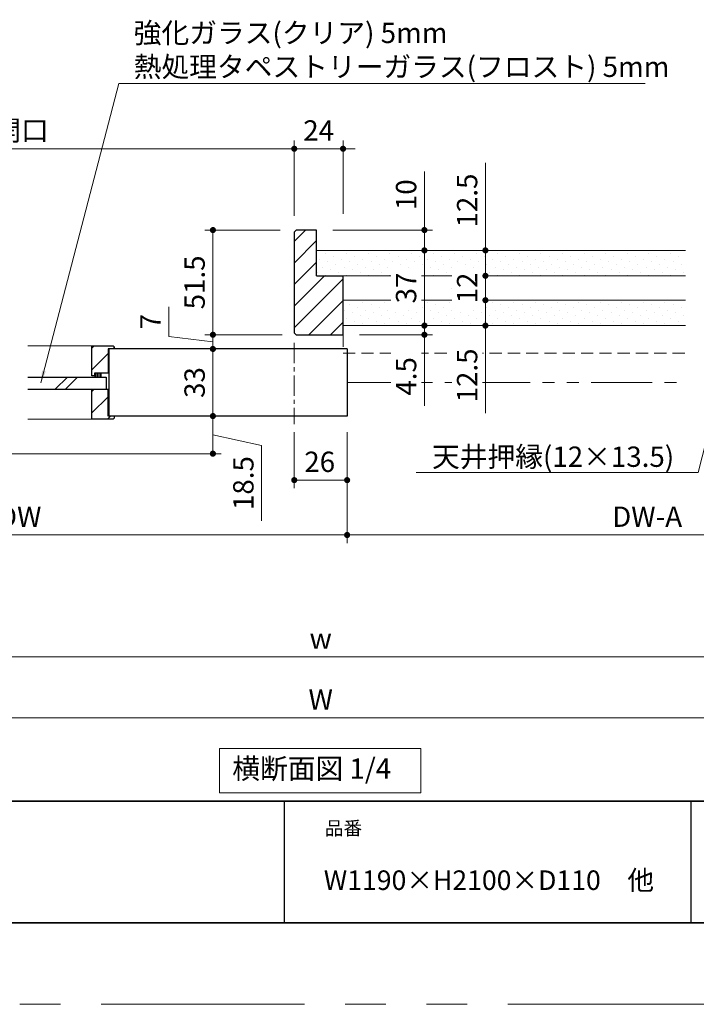
# Model space of a CAD drawing. Extents: x -60839 to -58226, y 2022 to 3236.
# Drawn here: x -59885 to -59553, y 2035 to 2519 of the extents above; entities that cross this region are included whole.
import ezdxf

# ---------------------------------------------------------------- set-up
doc = ezdxf.new("R2010")
doc.units = 0
doc.header["$LTSCALE"] = 80
doc.header["$MEASUREMENT"] = 0
for name, pattern in [('CENTER', [2, 1.25, -0.25, 0.25, -0.25]), ('HIDDEN', [0.375, 0.25, -0.125]), ('PHANTOM', [2.5, 1.25, -0.25, 0.25, -0.25, 0.25, -0.25])]:
    doc.linetypes.add(name, pattern=pattern)
doc.layers.get('0').update_dxf_attribs({"linetype": 'CONTINUOUS'})
doc.layers.get('DEFPOINTS').update_dxf_attribs({"linetype": 'CONTINUOUS'})
for name, color, linetype, lineweight in [('ハッチング', 6, 'CONTINUOUS', 9), ('中心線', 3, 'CENTER', 9), ('二点鎖線', 4, 'PHANTOM', 9), ('図面枠', 7, 'CONTINUOUS', 35), ('寸法線', 3, 'CONTINUOUS', 13), ('点線(水)', 4, 'HIDDEN', 9), ('線(水)', 4, 'CONTINUOUS', 9), ('線(白)', 7, 'CONTINUOUS', 30), ('線(黄)', 2, 'CONTINUOUS', 15)]:
    doc.layers.add(name, color=color, linetype=linetype, lineweight=lineweight)
doc.layers.add('陰線', color=4, linetype='PHANTOM', lineweight=9, plot=False)
doc.styles.add('1／2', font='MS Gothic.ttf', dxfattribs={"height": 7})
doc.styles.add('1／4', font='MS Gothic.ttf', dxfattribs={"height": 14})
doc.styles.add('sanwa1', font='romans.shx', dxfattribs={"height": 10, "bigfont": 'extfont2.shx'})
doc.dimstyles.new('1／2$7', dxfattribs={"dimtxt": 7, "dimasz": 6, "dimexe": 2, "dimexo": 2, "dimgap": 1.4, "dimtad": 1, "dimdsep": 46, "dimtxsty": '1／2', "dimblk": 'DOT', "dimcen": 0, "dimclrd": 3, "dimclre": 3, "dimclrt": 2, "dimadec": 0, "dimazin": 0, "dimtfac": 1, "dimtix": 1, "dimtmove": 0, "dimatfit": 3, "dimfxl": 1, "dimtolj": 1, "dimtzin": 0, "dimlwd": 9, "dimlwe": 9, "dimarcsym": 0})
doc.dimstyles.new('1／4$7', dxfattribs={"dimtxt": 14, "dimasz": 12, "dimexe": 4, "dimexo": 4, "dimgap": 2.8, "dimtad": 1, "dimdsep": 46, "dimtxsty": '1／4', "dimblk": 'DOT', "dimcen": 0, "dimclrd": 3, "dimclre": 3, "dimclrt": 2, "dimadec": 0, "dimazin": 0, "dimtfac": 1, "dimtix": 1, "dimtmove": 0, "dimatfit": 3, "dimfxl": 1, "dimtfill": 1, "dimtolj": 1, "dimtzin": 0, "dimlwd": 9, "dimlwe": 9, "dimarcsym": 0})
doc.dimstyles.new('sanwa1', dxfattribs={"dimscale": 0.05, "dimtxt": 10, "dimasz": 45, "dimexe": 20, "dimexo": 20, "dimgap": 30, "dimtad": 1, "dimdsep": 46, "dimtxsty": 'sanwa1', "dimblk1": 'DOT', "dimblk2": 'DOT', "dimsah": 1, "dimcen": 0.15, "dimclrd": 256, "dimclre": 256, "dimclrt": 256, "dimadec": 0, "dimazin": 0, "dimtfac": 1, "dimtix": 1, "dimtmove": 0, "dimatfit": 0, "dimldrblk": 'DOT', "dimfxl": 1, "dimtolj": 1, "dimtzin": 0, "dimlwd": 13, "dimlwe": 13, "dimarcsym": 1})
pattern_1 = [(45, (613.868, 36.205), (-1.32582521, 3.97747564), [0, -3.75])]
pattern_2 = [(45, (11, 0), (-5.3033009, 5.3033009), [])]

# ---------------------------------------------------------------- blocks, each defined once
blk = doc.blocks.new('_DOT')
at = {"color": 0, "linetype": 'ByBlock'}
blk.add_line((-0.5, 0), (-1, 0), dxfattribs=at)
at = {"color": 0, "linetype": 'ByBlock', "const_width": 0.5}
blk.add_lwpolyline([(-0.25, 0, 1), (0.25, 0, 1)], format="xyb", close=True, dxfattribs=at)
blk = doc.blocks.new('*D41')
at = {"layer": 'DEFPOINTS', "color": 0, "ltscale": 3, "transparency": 16777216}
for p in [(-59750.26, 2455.73), (-60046.26, 2414.73), (-59750.26, 2414.73)]:
    blk.add_point(p, dxfattribs=at)
at = {"layer": '寸法線', "ltscale": 3, "transparency": 16777216}
for p, q in [((-60046.26, 2422.73), (-60046.26, 2459.73)), ((-59750.26, 2422.73), (-59750.26, 2459.73)), ((-60043.26, 2455.73), (-59753.26, 2455.73))]:
    blk.add_line(p, q, dxfattribs=at)
at = {"layer": '寸法線', "ltscale": 3, "transparency": 16777216, "xscale": 3, "yscale": 3, "zscale": 3, "rotation": 180}
blk.add_blockref('_DOT', (-60046.26, 2455.73), dxfattribs=at)
at = {"layer": '寸法線', "ltscale": 3, "transparency": 16777216, "xscale": 3, "yscale": 3, "zscale": 3}
blk.add_blockref('_DOT', (-59750.26, 2455.73), dxfattribs=at)
at = {"layer": '寸法線', "ltscale": 3, "transparency": 16777216, "insert": (-59898.26, 2464.73), "char_height": 10, "attachment_point": 5, "style": 'sanwa1'}
blk.add_mtext('\\A1;{\\C3;有効開口}', dxfattribs=at)
blk = doc.blocks.new('*D42')
at = {"layer": 'DEFPOINTS', "color": 0, "ltscale": 3, "transparency": 16777216}
for p in [(-59726.26, 2455.73), (-59750.26, 2414.73), (-59726.26, 2415.73)]:
    blk.add_point(p, dxfattribs=at)
at = {"layer": '寸法線', "ltscale": 3, "transparency": 16777216}
for p, q in [((-59750.26, 2422.73), (-59750.26, 2459.73)), ((-59726.26, 2423.73), (-59726.26, 2459.73)), ((-59753.26, 2455.73), (-59756.26, 2455.73)), ((-59750.26, 2455.73), (-59726.26, 2455.73)), ((-59723.26, 2455.73), (-59720.26, 2455.73))]:
    blk.add_line(p, q, dxfattribs=at)
at = {"layer": '寸法線', "ltscale": 3, "transparency": 16777216, "xscale": 3, "yscale": 3, "zscale": 3}
blk.add_blockref('_DOT', (-59750.26, 2455.73), dxfattribs=at)
at = {"layer": '寸法線', "ltscale": 3, "transparency": 16777216, "xscale": 3, "yscale": 3, "zscale": 3, "rotation": 180}
blk.add_blockref('_DOT', (-59726.26, 2455.73), dxfattribs=at)
at = {"layer": '寸法線', "ltscale": 3, "transparency": 16777216, "insert": (-59738.26, 2464.73), "char_height": 10, "attachment_point": 5, "style": 'sanwa1'}
blk.add_mtext('\\A1;24', dxfattribs=at)
blk = doc.blocks.new('*D44')
at = {"layer": 'DEFPOINTS', "color": 0, "ltscale": 3, "transparency": 16777216}
for p in [(-59724.26, 2324.23), (-60046.26, 2306.73), (-59724.26, 2265.73)]:
    blk.add_point(p, dxfattribs=at)
at = {"layer": '寸法線', "ltscale": 3, "transparency": 16777216}
for p, q in [((-59724.26, 2316.23), (-59724.26, 2261.73)), ((-60046.26, 2298.73), (-60046.26, 2261.73)), ((-60043.26, 2265.73), (-59727.26, 2265.73))]:
    blk.add_line(p, q, dxfattribs=at)
at = {"layer": '寸法線', "ltscale": 3, "transparency": 16777216, "xscale": 3, "yscale": 3, "zscale": 3, "rotation": 180}
blk.add_blockref('_DOT', (-60046.26, 2265.73), dxfattribs=at)
at = {"layer": '寸法線', "ltscale": 3, "transparency": 16777216, "xscale": 3, "yscale": 3, "zscale": 3}
blk.add_blockref('_DOT', (-59724.26, 2265.73), dxfattribs=at)
at = {"layer": '寸法線', "ltscale": 3, "transparency": 16777216, "insert": (-59885.26, 2274.73), "char_height": 10, "attachment_point": 5, "style": 'sanwa1'}
blk.add_mtext('\\A1;DW', dxfattribs=at)
blk = doc.blocks.new('*D45')
at = {"layer": 'DEFPOINTS', "color": 0, "ltscale": 3, "transparency": 16777216}
for p in [(-60046.26, 2306.73), (-59428.26, 2306.73), (-59428.26, 2205.73)]:
    blk.add_point(p, dxfattribs=at)
at = {"layer": '寸法線', "ltscale": 3, "transparency": 16777216}
for p, q in [((-60046.26, 2298.73), (-60046.26, 2201.73)), ((-59428.26, 2298.73), (-59428.26, 2201.73)), ((-60043.26, 2205.73), (-59431.26, 2205.73))]:
    blk.add_line(p, q, dxfattribs=at)
at = {"layer": '寸法線', "ltscale": 3, "transparency": 16777216, "xscale": 3, "yscale": 3, "zscale": 3, "rotation": 180}
blk.add_blockref('_DOT', (-60046.26, 2205.73), dxfattribs=at)
at = {"layer": '寸法線', "ltscale": 3, "transparency": 16777216, "xscale": 3, "yscale": 3, "zscale": 3}
blk.add_blockref('_DOT', (-59428.26, 2205.73), dxfattribs=at)
at = {"layer": '寸法線', "ltscale": 3, "transparency": 16777216, "insert": (-59737.26, 2214.73), "char_height": 10, "attachment_point": 5, "style": 'sanwa1'}
blk.add_mtext('\\A1;w', dxfattribs=at)
blk = doc.blocks.new('*D46')
at = {"layer": 'DEFPOINTS', "color": 0, "ltscale": 3, "transparency": 16777216}
for p in [(-60070.26, 2305.73), (-59404.26, 2305.73), (-59404.26, 2175.73)]:
    blk.add_point(p, dxfattribs=at)
at = {"layer": '寸法線', "ltscale": 3, "transparency": 16777216}
for p, q in [((-60070.26, 2297.73), (-60070.26, 2171.73)), ((-59404.26, 2297.73), (-59404.26, 2171.73)), ((-60067.26, 2175.73), (-59407.26, 2175.73))]:
    blk.add_line(p, q, dxfattribs=at)
at = {"layer": '寸法線', "ltscale": 3, "transparency": 16777216, "xscale": 3, "yscale": 3, "zscale": 3, "rotation": 180}
blk.add_blockref('_DOT', (-60070.26, 2175.73), dxfattribs=at)
at = {"layer": '寸法線', "ltscale": 3, "transparency": 16777216, "xscale": 3, "yscale": 3, "zscale": 3}
blk.add_blockref('_DOT', (-59404.26, 2175.73), dxfattribs=at)
at = {"layer": '寸法線', "ltscale": 3, "transparency": 16777216, "insert": (-59737.26, 2184.73), "char_height": 10, "attachment_point": 5, "style": 'sanwa1'}
blk.add_mtext('\\A1;W', dxfattribs=at)
blk = doc.blocks.new('*D47')
at = {"layer": 'DEFPOINTS', "color": 0, "ltscale": 3, "transparency": 16777216}
for p in [(-59750.26, 2324.23), (-59724.26, 2324.23), (-59724.26, 2292.72)]:
    blk.add_point(p, dxfattribs=at)
at = {"layer": '寸法線', "ltscale": 3, "transparency": 16777216}
for p, q in [((-59750.26, 2316.23), (-59750.26, 2288.72)), ((-59724.26, 2316.23), (-59724.26, 2288.72)), ((-59747.26, 2292.72), (-59727.26, 2292.72))]:
    blk.add_line(p, q, dxfattribs=at)
at = {"layer": '寸法線', "ltscale": 3, "transparency": 16777216, "xscale": 3, "yscale": 3, "zscale": 3, "rotation": 180}
blk.add_blockref('_DOT', (-59750.26, 2292.72), dxfattribs=at)
at = {"layer": '寸法線', "ltscale": 3, "transparency": 16777216, "xscale": 3, "yscale": 3, "zscale": 3}
blk.add_blockref('_DOT', (-59724.26, 2292.72), dxfattribs=at)
at = {"layer": '寸法線', "ltscale": 3, "transparency": 16777216, "insert": (-59737.76, 2301.72), "char_height": 10, "attachment_point": 5, "style": 'sanwa1'}
blk.add_mtext('\\A1;26', dxfattribs=at)
blk = doc.blocks.new('*D51')
at = {"layer": 'DEFPOINTS', "color": 0, "ltscale": 3, "transparency": 16777216}
for p in [(-59724.26, 2324.23), (-59429.26, 2305.73), (-59429.26, 2265.73)]:
    blk.add_point(p, dxfattribs=at)
at = {"layer": '寸法線', "ltscale": 3, "transparency": 16777216}
for p, q in [((-59724.26, 2316.23), (-59724.26, 2261.73)), ((-59429.26, 2297.73), (-59429.26, 2261.73)), ((-59721.26, 2265.73), (-59432.26, 2265.73))]:
    blk.add_line(p, q, dxfattribs=at)
at = {"layer": '寸法線', "ltscale": 3, "transparency": 16777216, "xscale": 3, "yscale": 3, "zscale": 3, "rotation": 180}
blk.add_blockref('_DOT', (-59724.26, 2265.73), dxfattribs=at)
at = {"layer": '寸法線', "ltscale": 3, "transparency": 16777216, "xscale": 3, "yscale": 3, "zscale": 3}
blk.add_blockref('_DOT', (-59429.26, 2265.73), dxfattribs=at)
at = {"layer": '寸法線', "ltscale": 3, "transparency": 16777216, "insert": (-59576.76, 2274.73), "char_height": 10, "attachment_point": 5, "style": 'sanwa1'}
blk.add_mtext('\\A1;DW-A', dxfattribs=at)
blk = doc.blocks.new('*D55')
at = {"layer": 'DEFPOINTS', "color": 0, "ltscale": 3, "transparency": 16777216}
for p in [(-59790.26, 2415.73), (-59749.26, 2415.73), (-59749.26, 2364.23)]:
    blk.add_point(p, dxfattribs=at)
at = {"layer": '寸法線', "ltscale": 3, "transparency": 16777216}
for p, q in [((-59757.26, 2415.73), (-59794.26, 2415.73)), ((-59790.26, 2367.23), (-59790.26, 2412.73)), ((-59757.26, 2364.23), (-59794.26, 2364.23))]:
    blk.add_line(p, q, dxfattribs=at)
at = {"layer": '寸法線', "ltscale": 3, "transparency": 16777216, "xscale": 3, "yscale": 3, "zscale": 3}
for p, rotation in [((-59790.26, 2415.73), 90), ((-59790.26, 2364.23), 270)]:
    blk.add_blockref('_DOT', p, dxfattribs=dict(at, rotation=rotation))
at = {"layer": '寸法線', "ltscale": 3, "transparency": 16777216, "insert": (-59799.26, 2389.98), "char_height": 10, "attachment_point": 5, "rotation": 90, "style": 'sanwa1'}
blk.add_mtext('\\A1;51.5', dxfattribs=at)
blk = doc.blocks.new('*D56')
at = {"layer": 'DEFPOINTS', "color": 0, "ltscale": 3, "transparency": 16777216}
for p in [(-59748.26, 2364.23), (-59790.26, 2357.23), (-59781.38, 2357.23)]:
    blk.add_point(p, dxfattribs=at)
at = {"layer": '寸法線', "ltscale": 3, "transparency": 16777216}
for p, q in [((-59811.95, 2363.38), (-59811.95, 2378.04)), ((-59790.26, 2367.23), (-59790.26, 2370.23)), ((-59756.26, 2364.23), (-59794.26, 2364.23)), ((-59790.26, 2364.23), (-59790.26, 2357.23)), ((-59790.26, 2364.23), (-59790.26, 2357.23)), ((-59790.26, 2360.73), (-59811.95, 2363.38)), ((-59789.38, 2357.23), (-59794.26, 2357.23)), ((-59790.26, 2354.23), (-59790.26, 2351.23))]:
    blk.add_line(p, q, dxfattribs=at)
at = {"layer": '寸法線', "ltscale": 3, "transparency": 16777216, "xscale": 3, "yscale": 3, "zscale": 3}
for p, rotation in [((-59790.26, 2364.23), 270), ((-59790.26, 2357.23), 90)]:
    blk.add_blockref('_DOT', p, dxfattribs=dict(at, rotation=rotation))
at = {"layer": '寸法線', "ltscale": 3, "transparency": 16777216, "insert": (-59820.95, 2370.71), "char_height": 10, "attachment_point": 5, "rotation": 90, "style": 'sanwa1'}
blk.add_mtext('\\A1;7', dxfattribs=at)
blk = doc.blocks.new('*D57')
at = {"layer": 'DEFPOINTS', "color": 0, "ltscale": 3, "transparency": 16777216}
for p in [(-59781.38, 2357.23), (-59790.26, 2324.23), (-59781.38, 2324.23)]:
    blk.add_point(p, dxfattribs=at)
at = {"layer": '寸法線', "ltscale": 3, "transparency": 16777216}
for p, q in [((-59789.38, 2357.23), (-59794.26, 2357.23)), ((-59790.26, 2354.23), (-59790.26, 2327.23)), ((-59789.38, 2324.23), (-59794.26, 2324.23))]:
    blk.add_line(p, q, dxfattribs=at)
at = {"layer": '寸法線', "ltscale": 3, "transparency": 16777216, "xscale": 3, "yscale": 3, "zscale": 3}
for p, rotation in [((-59790.26, 2357.23), 90), ((-59790.26, 2324.23), 270)]:
    blk.add_blockref('_DOT', p, dxfattribs=dict(at, rotation=rotation))
at = {"layer": '寸法線', "ltscale": 3, "transparency": 16777216, "insert": (-59799.26, 2340.73), "char_height": 10, "attachment_point": 5, "rotation": 90, "style": 'sanwa1'}
blk.add_mtext('\\A1;33', dxfattribs=at)
blk = doc.blocks.new('*D58')
at = {"layer": 'DEFPOINTS', "color": 0, "ltscale": 3, "transparency": 16777216}
for p in [(-59739.26, 2405.73), (-59686.26, 2405.73), (-59726.26, 2368.73)]:
    blk.add_point(p, dxfattribs=at)
at = {"layer": '寸法線', "ltscale": 3, "transparency": 16777216}
for p, q in [((-59731.26, 2405.73), (-59682.26, 2405.73)), ((-59686.26, 2371.73), (-59686.26, 2402.73)), ((-59718.26, 2368.73), (-59682.26, 2368.73))]:
    blk.add_line(p, q, dxfattribs=at)
at = {"layer": '寸法線', "ltscale": 3, "transparency": 16777216, "xscale": 3, "yscale": 3, "zscale": 3}
for p, rotation in [((-59686.26, 2405.73), 90), ((-59686.26, 2368.73), 270)]:
    blk.add_blockref('_DOT', p, dxfattribs=dict(at, rotation=rotation))
at = {"layer": '寸法線', "ltscale": 3, "transparency": 16777216, "insert": (-59695.26, 2387.23), "char_height": 10, "attachment_point": 5, "rotation": 90, "style": 'sanwa1', "bg_fill": 3, "box_fill_scale": 1.25, "bg_fill_color": 9, "bg_fill_true_color": 13158600, "bg_fill_transparency": 0}
blk.add_mtext('\\A1;37', dxfattribs=at)
blk = doc.blocks.new('*D59')
at = {"layer": 'DEFPOINTS', "color": 0, "ltscale": 3, "transparency": 16777216}
for p in [(-59726.26, 2368.73), (-59686.26, 2368.73), (-59726.26, 2364.23)]:
    blk.add_point(p, dxfattribs=at)
at = {"layer": '寸法線', "ltscale": 3, "transparency": 16777216}
for p, q in [((-59686.26, 2371.73), (-59686.26, 2374.73)), ((-59718.26, 2368.73), (-59682.26, 2368.73)), ((-59686.26, 2368.73), (-59686.26, 2364.23)), ((-59718.26, 2364.23), (-59682.26, 2364.23)), ((-59686.26, 2361.23), (-59686.26, 2329.28))]:
    blk.add_line(p, q, dxfattribs=at)
at = {"layer": '寸法線', "ltscale": 3, "transparency": 16777216, "xscale": 3, "yscale": 3, "zscale": 3}
for p, rotation in [((-59686.26, 2368.73), 270), ((-59686.26, 2364.23), 90)]:
    blk.add_blockref('_DOT', p, dxfattribs=dict(at, rotation=rotation))
at = {"layer": '寸法線', "ltscale": 3, "transparency": 16777216, "insert": (-59695.26, 2343.76), "char_height": 10, "attachment_point": 5, "rotation": 90, "style": 'sanwa1', "bg_fill": 3, "box_fill_scale": 1.25, "bg_fill_color": 9, "bg_fill_true_color": 13158600, "bg_fill_transparency": 0}
blk.add_mtext('\\A1;4.5', dxfattribs=at)
blk = doc.blocks.new('*D60')
at = {"layer": 'DEFPOINTS', "color": 0, "ltscale": 3, "transparency": 16777216}
for p in [(-59739.26, 2415.73), (-59686.26, 2415.73), (-59739.26, 2405.73)]:
    blk.add_point(p, dxfattribs=at)
at = {"layer": '寸法線', "ltscale": 3, "transparency": 16777216}
for p, q in [((-59686.26, 2418.73), (-59686.26, 2444.5)), ((-59731.26, 2415.73), (-59682.26, 2415.73)), ((-59686.26, 2405.73), (-59686.26, 2415.73)), ((-59731.26, 2405.73), (-59682.26, 2405.73)), ((-59686.26, 2402.73), (-59686.26, 2399.73))]:
    blk.add_line(p, q, dxfattribs=at)
at = {"layer": '寸法線', "ltscale": 3, "transparency": 16777216, "xscale": 3, "yscale": 3, "zscale": 3}
for p, rotation in [((-59686.26, 2415.73), 270), ((-59686.26, 2405.73), 90)]:
    blk.add_blockref('_DOT', p, dxfattribs=dict(at, rotation=rotation))
at = {"layer": '寸法線', "ltscale": 3, "transparency": 16777216, "insert": (-59695.26, 2433.11), "char_height": 10, "attachment_point": 5, "rotation": 90, "style": 'sanwa1'}
blk.add_mtext('\\A1;10', dxfattribs=at)
blk = doc.blocks.new('*D61')
at = {"layer": 'DEFPOINTS', "color": 0, "ltscale": 3, "transparency": 16777216}
for p in [(-59666.08, 2405.73), (-59656.26, 2405.73), (-59666.08, 2393.23)]:
    blk.add_point(p, dxfattribs=at)
at = {"layer": '寸法線', "ltscale": 3, "transparency": 16777216}
for p, q in [((-59656.26, 2408.73), (-59656.26, 2448.78)), ((-59658.08, 2405.73), (-59652.26, 2405.73)), ((-59656.26, 2393.23), (-59656.26, 2405.73)), ((-59658.08, 2393.23), (-59652.26, 2393.23)), ((-59656.26, 2390.23), (-59656.26, 2387.23))]:
    blk.add_line(p, q, dxfattribs=at)
at = {"layer": '寸法線', "ltscale": 3, "transparency": 16777216, "xscale": 3, "yscale": 3, "zscale": 3}
for p, rotation in [((-59656.26, 2405.73), 270), ((-59656.26, 2393.23), 90)]:
    blk.add_blockref('_DOT', p, dxfattribs=dict(at, rotation=rotation))
at = {"layer": '寸法線', "ltscale": 3, "transparency": 16777216, "insert": (-59665.26, 2430.26), "char_height": 10, "attachment_point": 5, "rotation": 90, "style": 'sanwa1'}
blk.add_mtext('\\A1;12.5', dxfattribs=at)
blk = doc.blocks.new('*D62')
at = {"layer": 'DEFPOINTS', "color": 0, "ltscale": 3, "transparency": 16777216}
for p in [(-59651.39, 2393.23), (-59651.54, 2381.23)]:
    blk.add_point(p, dxfattribs=at)
at = {"layer": '寸法線', "ltscale": 3, "transparency": 16777216}
for p, q in [((-59656.26, 2396.23), (-59656.26, 2399.23)), ((-59659.39, 2393.23), (-59660.26, 2393.23)), ((-59656.26, 2381.23), (-59656.26, 2393.23)), ((-59659.54, 2381.23), (-59660.26, 2381.23)), ((-59656.26, 2378.23), (-59656.26, 2375.23))]:
    blk.add_line(p, q, dxfattribs=at)
at = {"layer": '寸法線', "ltscale": 3, "transparency": 16777216, "xscale": 3, "yscale": 3, "zscale": 3}
for p, rotation in [((-59656.26, 2393.23), 270), ((-59656.26, 2381.23), 90)]:
    blk.add_blockref('_DOT', p, dxfattribs=dict(at, rotation=rotation))
at = {"layer": '寸法線', "ltscale": 3, "transparency": 16777216, "insert": (-59665.26, 2387.23), "char_height": 10, "attachment_point": 5, "rotation": 90, "style": 'sanwa1', "bg_fill": 3, "box_fill_scale": 1.25, "bg_fill_color": 9, "bg_fill_true_color": 13158600, "bg_fill_transparency": 0}
blk.add_mtext('\\A1;12', dxfattribs=at)
at = {"layer": 'DEFPOINTS', "color": 0, "ltscale": 3, "transparency": 16777216}
blk.add_point((-59656.26, 2393.23), dxfattribs=at)
blk = doc.blocks.new('*D63')
at = {"layer": 'DEFPOINTS', "color": 0, "ltscale": 3, "transparency": 16777216}
for p in [(-59665.08, 2381.23), (-59656.26, 2381.23), (-59665.08, 2368.73)]:
    blk.add_point(p, dxfattribs=at)
at = {"layer": '寸法線', "ltscale": 3, "transparency": 16777216}
for p, q in [((-59656.26, 2384.23), (-59656.26, 2387.23)), ((-59657.08, 2381.23), (-59652.26, 2381.23)), ((-59656.26, 2381.23), (-59656.26, 2368.73)), ((-59657.08, 2368.73), (-59652.26, 2368.73)), ((-59656.26, 2365.73), (-59656.26, 2325.69))]:
    blk.add_line(p, q, dxfattribs=at)
at = {"layer": '寸法線', "ltscale": 3, "transparency": 16777216, "xscale": 3, "yscale": 3, "zscale": 3}
for p, rotation in [((-59656.26, 2381.23), 270), ((-59656.26, 2368.73), 90)]:
    blk.add_blockref('_DOT', p, dxfattribs=dict(at, rotation=rotation))
at = {"layer": '寸法線', "ltscale": 3, "transparency": 16777216, "insert": (-59665.26, 2344.21), "char_height": 10, "attachment_point": 5, "rotation": 90, "style": 'sanwa1', "bg_fill": 3, "box_fill_scale": 1.25, "bg_fill_color": 9, "bg_fill_true_color": 13158600, "bg_fill_transparency": 0}
blk.add_mtext('\\A1;12.5', dxfattribs=at)
blk = doc.blocks.new('*D69')
at = {"layer": 'DEFPOINTS', "color": 0, "ltscale": 3, "transparency": 16777216}
for p in [(-59781.38, 2324.23), (-60047.26, 2305.73), (-59790.26, 2305.73)]:
    blk.add_point(p, dxfattribs=at)
at = {"layer": '寸法線', "ltscale": 3, "transparency": 16777216}
for p, q in [((-59789.38, 2324.23), (-59794.26, 2324.23)), ((-59790.26, 2321.23), (-59790.26, 2308.73)), ((-59790.26, 2314.98), (-59766.29, 2309.8)), ((-60039.26, 2305.73), (-59786.26, 2305.73)), ((-59766.29, 2309.8), (-59766.29, 2272.75))]:
    blk.add_line(p, q, dxfattribs=at)
at = {"layer": '寸法線', "ltscale": 3, "transparency": 16777216, "xscale": 3, "yscale": 3, "zscale": 3}
for p, rotation in [((-59790.26, 2324.23), 90), ((-59790.26, 2305.73), 270)]:
    blk.add_blockref('_DOT', p, dxfattribs=dict(at, rotation=rotation))
at = {"layer": '寸法線', "ltscale": 3, "transparency": 16777216, "insert": (-59775.29, 2291.27), "char_height": 10, "attachment_point": 5, "rotation": 90, "style": 'sanwa1'}
blk.add_mtext('\\A1;18.5', dxfattribs=at)

msp = doc.modelspace()

# ---------------------------------------------------------------- hatches: boundary and pattern name
at = {"layer": 'ハッチング', "ltscale": 3}
h = msp.add_hatch(dxfattribs=at)
h.set_pattern_fill('LINE', color=256, scale=60, angle=45)
h.set_pattern_definition([(45, (613.868, 36.205), (-5.3033009, 5.3033009), [])])
h.paths.add_polyline_path([(-59750.2573, 2365.2334), (-59749.2573, 2364.2334), (-59726.2573, 2364.2334), (-59726.2573, 2381.2334), (-59726.2573, 2393.2334), (-59739.2573, 2393.2334), (-59739.2573, 2415.7334), (-59749.2573, 2415.7334), (-59750.2573, 2414.7334)])
h = msp.add_hatch(dxfattribs=at)
h.set_pattern_fill('DOTS', color=256, scale=60, angle=45)
h.set_pattern_definition(pattern_1)
h.paths.add_polyline_path([(-59557.92, 2405.7334), (-59739.2573, 2405.7334), (-59739.2573, 2393.2334), (-59726.2573, 2393.2334), (-59557.92, 2393.2334)])
h.paths.add_polyline_path([(-59687.7573, 2376.6382), (-59687.7573, 2397.8287), (-59702.7573, 2397.8287), (-59702.7573, 2376.6382)])
h.paths.add_polyline_path([(-59657.7573, 2377.3525), (-59657.7573, 2397.1144), (-59672.7573, 2397.1144), (-59672.7573, 2377.3525)])
h = msp.add_hatch(dxfattribs=at)
h.set_pattern_fill('DOTS', color=256, scale=60, angle=45)
h.set_pattern_definition(pattern_1)
h.paths.add_polyline_path([(-59557.92, 2381.2334), (-59726.2573, 2381.2334), (-59726.2573, 2368.7334), (-59557.92, 2368.7334)])
h.paths.add_polyline_path([(-59687.7573, 2376.6382), (-59687.7573, 2397.8287), (-59702.7573, 2397.8287), (-59702.7573, 2376.6382)])
h.paths.add_polyline_path([(-59657.7573, 2377.3525), (-59657.7573, 2397.1144), (-59672.7573, 2397.1144), (-59672.7573, 2377.3525)])
h = msp.add_hatch(dxfattribs=at)
h.set_pattern_fill('LINE', color=6, scale=60, angle=45)
h.set_pattern_definition(pattern_2)
h.paths.add_polyline_path([(-59849.7578, 2358.7334), (-59839.2578, 2358.7334), (-59838.7578, 2358.2334), (-59838.7578, 2357.2334), (-59841.7578, 2357.2334), (-59841.7578, 2345.5334), (-59848.2578, 2345.5334), (-59848.2578, 2344.0334), (-59849.7578, 2344.0334)])
h = msp.add_hatch(dxfattribs=at)
h.set_pattern_fill('LINE', color=6, scale=60, angle=45)
h.set_pattern_definition(pattern_2)
h.paths.add_polyline_path([(-59841.7578, 2337.4334), (-59849.7578, 2337.4334), (-59849.7578, 2322.7334), (-59839.2578, 2322.7334), (-59838.7578, 2323.2334), (-59838.7578, 2324.2334), (-59841.7578, 2324.2334)])
at = {"layer": '点線(水)', "ltscale": 3}
h = msp.add_hatch(dxfattribs=at)
h.set_pattern_fill('LINE', color=6, scale=5, angle=90)
h.set_pattern_definition([(90, (306.7769, 24.8126), (-0.625, 0), [])])
h.paths.add_polyline_path([(-59848.2578, 2343.4334), (-59848.2578, 2345.5334), (-59845.2578, 2345.5334), (-59845.2578, 2343.4334)])

# ---------------------------------------------------------------- linework, layer by layer
for p, q in [((-59755.2415, 2134.8457), (-59755.2415, 2074.8457)), ((-59555.2415, 2134.8457), (-59555.2415, 2074.8457))]:
    msp.add_line(p, q)
at = {"layer": '中心線', "ltscale": 0.1}
msp.add_line((-59750.2573, 2360.2334), (-59750.2573, 2320.2305), dxfattribs=at)
at = {"layer": '二点鎖線', "ltscale": 0.3}
msp.add_line((-59724.2573, 2340.7334), (-59557.92, 2340.7334), dxfattribs=at)
at = {"layer": '図面枠'}
for p, q in [((-60785.2415, 2134.8457), (-59185.2415, 2134.8457)), ((-60785.2415, 2074.8457), (-59185.2415, 2074.8457))]:
    msp.add_line(p, q, dxfattribs=at)
at = {"layer": '点線(水)', "ltscale": 0.3}
for p, q in [((-59726.2573, 2364.2334), (-59726.2573, 2355.2334)), ((-59726.2573, 2355.2334), (-59557.92, 2355.2334))]:
    msp.add_line(p, q, dxfattribs=at)
at = {"layer": '線(水)', "ltscale": 3}
for p, q in [((-59849.7578, 2358.7334), (-59881.2573, 2358.7334)), ((-59845.2578, 2345.5334), (-59845.2578, 2343.4334)), ((-59867.7706, 2337.4334), (-59861.7706, 2343.4334)), ((-59862.7706, 2337.4334), (-59856.7706, 2343.4334)), ((-59848.2578, 2344.0334), (-59848.2578, 2343.4334)), ((-59849.7578, 2322.7334), (-59881.2573, 2322.7334))]:
    msp.add_line(p, q, dxfattribs=at)
at = {"layer": '線(白)', "ltscale": 3}
for p, q in [((-59749.2573, 2415.7334), (-59750.2573, 2414.7334)), ((-59750.2573, 2414.7334), (-59750.2573, 2365.2334)), ((-59739.2573, 2415.7334), (-59749.2573, 2415.7334)), ((-59739.2573, 2393.2334), (-59739.2573, 2415.7334)), ((-59739.2573, 2393.2334), (-59726.2573, 2393.2334)), ((-59726.2573, 2381.2334), (-59726.2573, 2393.2334)), ((-59726.2573, 2364.2334), (-59726.2573, 2381.2334)), ((-59750.2573, 2365.2334), (-59749.2573, 2364.2334)), ((-59749.2573, 2364.2334), (-59726.2573, 2364.2334)), ((-59849.7578, 2344.0334), (-59849.7578, 2358.7334)), ((-59849.7578, 2358.7334), (-59839.2578, 2358.7334)), ((-59838.7578, 2357.2334), (-59841.7578, 2357.2334)), ((-59841.7578, 2357.2334), (-59841.7578, 2345.5334)), ((-59841.5078, 2357.2334), (-59841.5078, 2324.2334)), ((-59724.2573, 2357.2334), (-59841.5078, 2357.2334)), ((-59839.2578, 2358.7334), (-59838.7578, 2358.2334)), ((-59838.7578, 2358.2334), (-59838.7578, 2357.2334)), ((-59724.2573, 2357.2334), (-59724.2573, 2324.2334)), ((-59848.2578, 2344.0334), (-59848.2578, 2345.5334)), ((-59848.2578, 2345.5334), (-59841.7578, 2345.5334)), ((-59848.2578, 2344.0334), (-59848.2578, 2345.5334)), ((-59848.2578, 2345.5334), (-59845.2578, 2345.5334)), ((-59881.2573, 2343.4334), (-59842.7578, 2343.4334)), ((-59848.2578, 2344.0334), (-59849.7578, 2344.0334)), ((-59842.7578, 2343.4334), (-59842.7578, 2337.4334)), ((-59881.2573, 2337.4334), (-59841.7578, 2337.4334)), ((-59849.7578, 2322.7334), (-59849.7578, 2337.4334)), ((-59849.7578, 2337.4334), (-59841.7578, 2337.4334)), ((-59841.7578, 2324.2334), (-59841.7578, 2337.4334)), ((-59839.2578, 2322.7334), (-59849.7578, 2322.7334)), ((-59838.7578, 2324.2334), (-59841.7578, 2324.2334)), ((-59724.2573, 2324.2334), (-59841.5078, 2324.2334)), ((-59839.2578, 2322.7334), (-59838.7578, 2323.2334)), ((-59838.7578, 2324.2334), (-59838.7578, 2323.2334))]:
    msp.add_line(p, q, dxfattribs=at)
at = {"layer": '線(黄)', "ltscale": 3}
for p, q in [((-59739.2573, 2405.7334), (-59557.92, 2405.7334)), ((-59726.2573, 2393.2334), (-59557.92, 2393.2334)), ((-59726.2573, 2381.2334), (-59557.92, 2381.2334)), ((-59726.2573, 2368.7334), (-59557.92, 2368.7334))]:
    msp.add_line(p, q, dxfattribs=at)
msp.add_lwpolyline([(-59787.0875, 2160.7334), (-59688.0266, 2160.7334), (-59688.0266, 2138.8986), (-59787.0875, 2138.8986)], close=True, dxfattribs=at)
at = {"layer": '陰線'}
msp.add_line((-59145.2415, 2034.8457), (-60825.2415, 2034.8457), dxfattribs=at)

# ---------------------------------------------------------------- texts
at = {"layer": '図面枠', "linetype": 'Continuous', "style": 'sanwa1'}
msp.add_text('W1190×H2100×D110\u3000他', height=9.6, dxfattribs=at).set_placement((-59735.7366, 2091.1039))
at = {"layer": '図面枠', "insert": (-59735.2415, 2124.8457), "char_height": 6.72, "attachment_point": 1, "line_spacing_factor": 2.243545, "style": 'sanwa1'}
msp.add_mtext('品番', dxfattribs=at)
at = {"layer": '線(黄)', "ltscale": 3, "insert": (-59780.7537, 2149.4914), "char_height": 10, "attachment_point": 4, "line_spacing_factor": 1.27449, "style": 'sanwa1'}
msp.add_mtext('横断面図 1/4', dxfattribs=at)

# ---------------------------------------------------------------- dimensions: what is measured, and where the dimension line sits
at = {"layer": '寸法線', "ltscale": 3}
for base, p1, p2, text, override, picture, middle in [((-59750.2573, 2455.7334), (-60046.2573, 2414.7334), (-59750.2573, 2414.7334), '{\\C3;有効開口}', {"dimscale": 1, "dimtxt": 8, "dimasz": 3, "dimexe": 4, "dimexo": 8, "dimgap": 4, "dimtmove": 1, "dimlwd": -1, "dimlwe": -1}, '*D41', (-59898.2573, 2464.7334)), ((-59724.2573, 2265.7334), (-60046.2573, 2306.7334), (-59724.2573, 2324.2334), 'DW', {"dimscale": 1, "dimtxt": 8, "dimasz": 3, "dimexe": 4, "dimexo": 8, "dimgap": 4, "dimlwd": -1, "dimlwe": -1}, '*D44', (-59885.2573, 2274.7334)), ((-59429.2573, 2265.7334), (-59724.2573, 2324.2334), (-59429.2573, 2305.7334), 'DW-A', {"dimscale": 1, "dimtxt": 8, "dimasz": 3, "dimexe": 4, "dimexo": 8, "dimgap": 4, "dimlwd": -1, "dimlwe": -1}, '*D51', (-59576.7573, 2274.7334)), ((-59404.2573, 2175.7334), (-60070.2573, 2305.7334), (-59404.2573, 2305.7334), 'W', {"dimscale": 1, "dimtxt": 8, "dimasz": 3, "dimexe": 4, "dimexo": 8, "dimgap": 4, "dimlwd": -1, "dimlwe": -1}, '*D46', (-59737.2573, 2184.7334)), ((-59428.2573, 2205.7334), (-60046.2573, 2306.7334), (-59428.2573, 2306.7334), 'w', {"dimscale": 1, "dimtxt": 8, "dimasz": 3, "dimexe": 4, "dimexo": 8, "dimgap": 4, "dimtmove": 1, "dimlwd": -1, "dimlwe": -1}, '*D45', (-59737.2573, 2214.7334))]:
    dim = msp.add_linear_dim(base=base, p1=p1, p2=p2, text=text, dimstyle='sanwa1', override=override, dxfattribs=at)
    dim.commit()
    dim.dimension.update_dxf_attribs({"geometry": picture, "text_midpoint": middle})
dim = msp.add_linear_dim(base=(-59726.2573, 2455.7334), p1=(-59750.2573, 2414.7334), p2=(-59726.2573, 2415.7334), dimstyle='sanwa1', override={"dimscale": 1, "dimtxt": 8, "dimasz": 3, "dimexe": 4, "dimexo": 8, "dimgap": 4, "dimtmove": 1, "dimlwd": -1, "dimlwe": -1}, dxfattribs=at)
dim.commit()
dim.dimension.update_dxf_attribs({"geometry": '*D42', "text_midpoint": (-59738.2573, 2464.7334)})
for base, p1, p2, override, picture, middle in [((-59656.2573, 2405.7334), (-59666.0785, 2393.2334), (-59666.0785, 2405.7334), {"dimscale": 1, "dimtxt": 8, "dimasz": 3, "dimexe": 4, "dimexo": 8, "dimgap": 4, "dimtix": 0, "dimlwd": -1, "dimlwe": -1}, '*D61', (-59665.2573, 2430.2572)), ((-59790.2573, 2415.7334), (-59749.2573, 2364.2334), (-59749.2573, 2415.7334), {"dimscale": 1, "dimtxt": 8, "dimasz": 3, "dimexe": 4, "dimexo": 8, "dimgap": 4, "dimlwd": -1, "dimlwe": -1}, '*D55', (-59799.2573, 2389.9834)), ((-59790.2573, 2324.2334), (-59781.3825, 2357.2334), (-59781.3825, 2324.2334), {"dimscale": 1, "dimtxt": 8, "dimasz": 3, "dimexe": 4, "dimexo": 8, "dimgap": 4, "dimlwd": -1, "dimlwe": -1}, '*D57', (-59799.2573, 2340.7334))]:
    dim = msp.add_linear_dim(base=base, p1=p1, p2=p2, angle=90, dimstyle='sanwa1', override=override, dxfattribs=at)
    dim.commit()
    dim.dimension.update_dxf_attribs({"geometry": picture, "text_midpoint": middle})
for base, p1, p2, override, picture, middle in [((-59790.2573, 2357.2334), (-59748.2573, 2364.2334), (-59781.3825, 2357.2334), {"dimscale": 1, "dimtxt": 8, "dimasz": 3, "dimexe": 4, "dimexo": 8, "dimgap": 4, "dimtmove": 1, "dimlwd": -1, "dimlwe": -1}, '*D56', (-59811.9457, 2367.3773)), ((-59790.2573, 2305.7334), (-59781.3825, 2324.2334), (-60047.2573, 2305.7334), {"dimscale": 1, "dimtxt": 8, "dimasz": 3, "dimexe": 4, "dimexo": 8, "dimgap": 4, "dimtix": 0, "dimtmove": 1, "dimlwd": -1, "dimlwe": -1}, '*D69', (-59766.29, 2305.7963))]:
    dim = msp.add_linear_dim(base=base, p1=p1, p2=p2, angle=90, dimstyle='sanwa1', override=override, dxfattribs=at)
    dim.commit()
    dim.dimension.update_dxf_attribs({"geometry": picture, "text_midpoint": middle, "dimtype": 160})
dim = msp.add_linear_dim(base=(-59724.2573, 2292.7227), p1=(-59750.2573, 2324.2334), p2=(-59724.2573, 2324.2334), dimstyle='sanwa1', override={"dimscale": 1, "dimtxt": 8, "dimasz": 3, "dimexe": 4, "dimexo": 8, "dimgap": 4, "dimlwd": -1, "dimlwe": -1}, dxfattribs=at)
dim.commit()
dim.dimension.update_dxf_attribs({"geometry": '*D47', "text_midpoint": (-59737.7573, 2292.7227), "dimtype": 160})

# ---------------------------------------------------------------- next in the draw order: dimensions: what is measured, and where the dimension line sits
dim = msp.add_linear_dim(base=(-59686.2573, 2405.7334), p1=(-59726.2573, 2368.7334), p2=(-59739.2573, 2405.7334), angle=90, dimstyle='sanwa1', override={"dimscale": 1, "dimtxt": 8, "dimasz": 3, "dimexe": 4, "dimexo": 8, "dimgap": 4, "dimtfill": 1, "dimlwd": -1, "dimlwe": -1}, dxfattribs=at)
dim.commit()
dim.dimension.update_dxf_attribs({"geometry": '*D58', "text_midpoint": (-59695.2573, 2387.2334)})

# ---------------------------------------------------------------- next in the draw order: dimensions: what is measured, and where the dimension line sits
for base, p1, p2, override, picture, middle in [((-59686.2573, 2415.7334), (-59739.2573, 2405.7334), (-59739.2573, 2415.7334), {"dimscale": 1, "dimtxt": 8, "dimasz": 3, "dimexe": 4, "dimexo": 8, "dimgap": 4, "dimtix": 0, "dimlwd": -1, "dimlwe": -1}, '*D60', (-59695.2573, 2433.1144)), ((-59686.2573, 2368.7334), (-59726.2573, 2364.2334), (-59726.2573, 2368.7334), {"dimscale": 1, "dimtxt": 8, "dimasz": 3, "dimexe": 4, "dimexo": 8, "dimgap": 4, "dimjust": 1, "dimtix": 0, "dimtfill": 1, "dimlwd": -1, "dimlwe": -1}, '*D59', (-59695.2573, 2343.7572))]:
    dim = msp.add_linear_dim(base=base, p1=p1, p2=p2, angle=90, dimstyle='sanwa1', override=override, dxfattribs=at)
    dim.commit()
    dim.dimension.update_dxf_attribs({"geometry": picture, "text_midpoint": middle})

# ---------------------------------------------------------------- next in the draw order: leaders
at = {"layer": '寸法線', "ltscale": 3, "annotation_type": 0, "has_hookline": 1, "hookline_direction": 1, "text_width": 123.8095}
msp.add_leader([(-59536.8714, 2355.0347), (-59551.6444, 2296.4348), (-59563.6444, 2296.4348)], dimstyle='1／4$7', override={"dimgap": 2.8, "dimtad": 1, "dimtxsty": 'sanwa1'}, dxfattribs=at)

# ---------------------------------------------------------------- next in the draw order: texts
at = {"layer": '寸法線', "color": 2, "ltscale": 3, "insert": (-59563.458, 2299.2348), "char_height": 10, "attachment_point": 9, "style": 'sanwa1', "bg_fill": 3, "box_fill_scale": 1, "bg_fill_color": 256, "bg_fill_transparency": 0}
msp.add_mtext('\\A1;{\\C3;天井押縁(12×13.5)}', dxfattribs=at)

# ---------------------------------------------------------------- next in the draw order: dimensions: what is measured, and where the dimension line sits
at = {"layer": '寸法線', "ltscale": 3}
dim = msp.add_linear_dim(base=(-59656.2573, 2381.2334), p1=(-59665.0785, 2368.7334), p2=(-59665.0785, 2381.2334), angle=90, dimstyle='sanwa1', override={"dimscale": 1, "dimtxt": 8, "dimasz": 3, "dimexe": 4, "dimexo": 8, "dimgap": 4, "dimjust": 1, "dimtix": 0, "dimtfill": 1, "dimlwd": -1, "dimlwe": -1}, dxfattribs=at)
dim.commit()
dim.dimension.update_dxf_attribs({"geometry": '*D63', "text_midpoint": (-59665.2573, 2344.2096)})

# ---------------------------------------------------------------- next in the draw order: dimensions: what is measured, and where the dimension line sits
dim = msp.add_linear_dim(base=(-59656.2573, 2393.2334), p1=(-59651.544, 2381.2334), p2=(-59651.3948, 2393.2334), angle=90, dimstyle='sanwa1', override={"dimscale": 1, "dimtxt": 8, "dimasz": 3, "dimexe": 4, "dimexo": 8, "dimgap": 4, "dimtfill": 1, "dimlwd": -1, "dimlwe": -1}, dxfattribs=at)
dim.commit()
dim.dimension.update_dxf_attribs({"geometry": '*D62', "text_midpoint": (-59665.2573, 2387.2334)})

# ---------------------------------------------------------------- next in the draw order: leaders
at = {"layer": '寸法線', "ltscale": 3, "annotation_type": 0, "has_hookline": 1, "hookline_direction": 0, "text_width": 251.5238}
msp.add_leader([(-59874.8532, 2340.559), (-59836.5944, 2487.8079), (-59830.5944, 2487.8079)], dimstyle='1／2$7', override={"dimgap": 1.4, "dimtad": 1, "dimtxsty": 'sanwa1'}, dxfattribs=at)

# ---------------------------------------------------------------- next in the draw order: texts
at = {"layer": '寸法線', "ltscale": 3, "insert": (-59829.1944, 2491.0512), "char_height": 10, "attachment_point": 7, "style": 'sanwa1', "bg_fill": 3, "box_fill_scale": 1, "bg_fill_color": 256, "bg_fill_transparency": 0}
msp.add_mtext('\\A1;{\\C3;強化ガラス(クリア) 5mm\\P熱処理タペストリーガラス(フロスト) 5mm}', dxfattribs=at)

doc.saveas('drawing.dxf')
